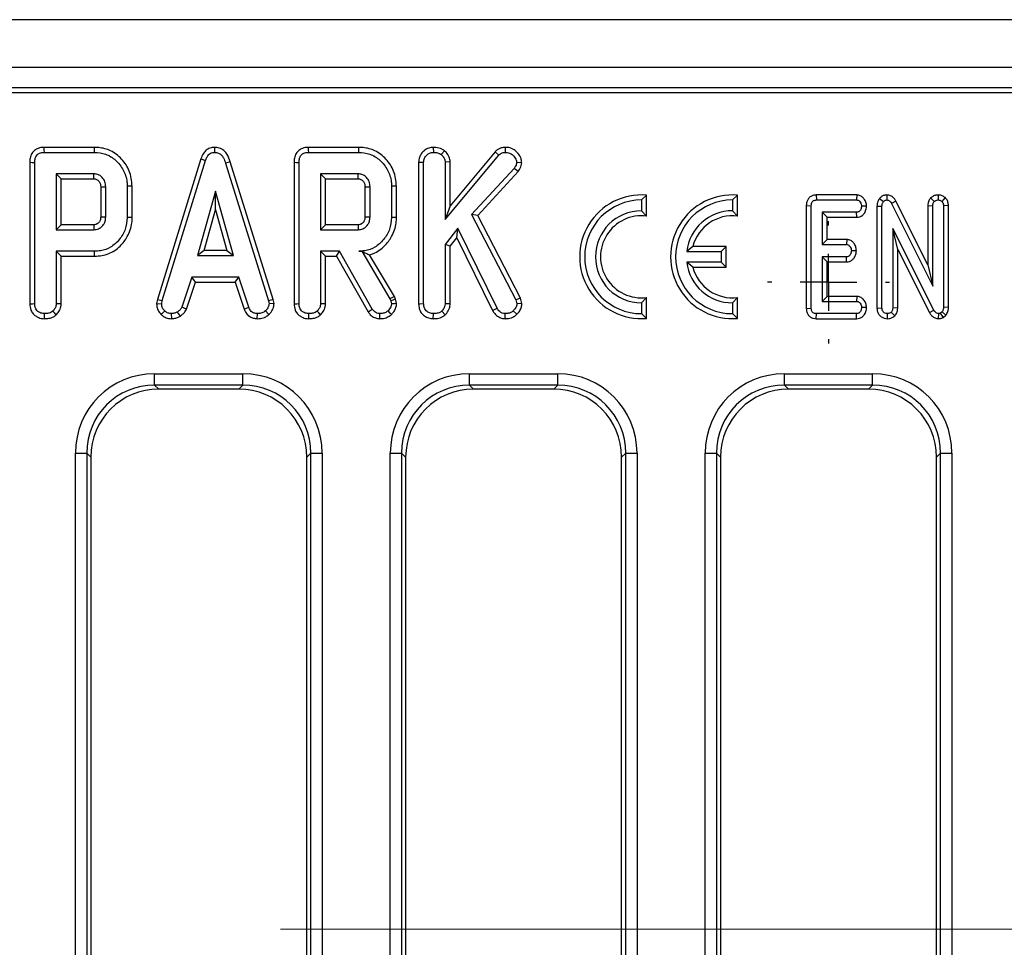
# Model space of a CAD drawing. Units: millimetres. Extents: x -117 to 664, y -32 to 370.
# Drawn here: x 200 to 221, y 160 to 181 of the extents above; entities that cross this region are included whole.
import ezdxf

# ---------------------------------------------------------------- set-up
doc = ezdxf.new("R2010")
doc.units = ezdxf.units.MM
doc.linetypes.add('CENTERX2', pattern=[20.32, 12.7, -2.54, 2.54, -2.54])
doc.layers.add('FORMAT', color=7, linetype='Continuous')

# ---------------------------------------------------------------- blocks, each defined once
blk = doc.blocks.new('SW_CENTERMARKSYMBOL_13')
at = {"layer": 'FORMAT', "color": 0}
for p, q in [((0, 1.25), (0, 1.34375)), ((0, 0), (0, 0.625)), ((-1.25, 0), (-1.34375, 0)), ((0, 0), (-0.625, 0)), ((0, 0), (0, -0.625)), ((0, 0), (0.625, 0)), ((1.25, 0), (1.34375, 0)), ((0, -1.25), (0, -1.34375))]:
    blk.add_line(p, q, dxfattribs=at)

msp = doc.modelspace()

# ---------------------------------------------------------------- linework, layer by layer
at = {"color": 7, "linetype": 'Continuous', "lineweight": 25}
for p, q in [((279.958205, 180.743196), (30.208202, 180.743196)), ((279.958205, 179.693197), (30.208202, 179.693197)), ((255.256655, 179.243197), (155.333204, 179.243197)), ((254.803667, 179.133835), (155.442564, 179.133835)), ((201.435691, 177.935842), (200.327748, 177.935842)), ((200.33001, 177.825638), (201.434107, 177.825638)), ((204.07694, 177.935985), (204.077436, 177.825638)), ((207.248529, 177.935842), (206.140587, 177.935842)), ((206.142848, 177.825638), (207.246946, 177.825638)), ((208.89098, 177.935901), (208.891855, 177.825638)), ((209.136477, 177.861483), (209.067004, 177.775384)), ((210.250864, 177.840619), (209.262194, 176.651738)), ((210.250864, 177.840619), (210.33073, 177.764299)), ((210.472314, 177.935938), (210.472619, 177.825638)), ((200.015096, 177.60672), (200.015096, 174.497031)), ((200.125301, 174.498568), (200.125301, 177.60541)), ((203.777848, 177.680462), (202.822449, 174.591908)), ((202.929737, 174.565819), (203.882335, 177.645317)), ((203.777848, 177.680462), (203.882335, 177.645317)), ((204.426857, 177.616446), (204.321312, 177.584718)), ((204.321312, 177.584718), (205.26504, 174.562863)), ((205.372, 174.590061), (204.426857, 177.616446)), ((205.827935, 177.60672), (205.827935, 174.497031)), ((205.93814, 174.498568), (205.93814, 177.60541)), ((208.568813, 177.612695), (208.679018, 177.610583)), ((208.568813, 177.612695), (208.568813, 174.497031)), ((208.679018, 174.498568), (208.679018, 177.610583)), ((209.151993, 176.346858), (210.33073, 177.764299)), ((209.262194, 177.615493), (209.151993, 177.612062)), ((209.151993, 177.612062), (209.151993, 176.346858)), ((209.262194, 176.651738), (209.262194, 177.615493)), ((210.835284, 177.598496), (210.724628, 177.600975)), ((201.425979, 177.352664), (200.598275, 177.352664)), ((200.598275, 177.352664), (200.598275, 176.122936)), ((200.70848, 177.242461), (200.598275, 177.352664)), ((207.238814, 177.352664), (206.411114, 177.352664)), ((206.411114, 177.352664), (206.411114, 176.122936)), ((206.521315, 177.242461), (206.411114, 177.352664)), ((210.670678, 177.472386), (209.7336, 176.456233)), ((209.867025, 176.438355), (210.758736, 177.405316)), ((210.758736, 177.405316), (210.670678, 177.472386)), ((200.70848, 177.242461), (201.423114, 177.242461)), ((200.70848, 176.23314), (200.70848, 177.242461)), ((206.521315, 176.23314), (206.521315, 177.242461)), ((206.521315, 177.242461), (207.235949, 177.242461)), ((201.575907, 177.066718), (201.575907, 176.408365)), ((201.686112, 176.40672), (201.686112, 177.068881)), ((202.159086, 177.0844), (202.159086, 176.3912)), ((202.269291, 176.389986), (202.269291, 177.085566)), ((204.099605, 176.974286), (203.703491, 175.555368)), ((204.495719, 175.555368), (204.099605, 176.974286)), ((204.099605, 176.56443), (204.099605, 176.974286)), ((207.388746, 177.066718), (207.388746, 176.408365)), ((207.498951, 176.40672), (207.498951, 177.068881)), ((207.971925, 177.0844), (207.971925, 176.3912)), ((208.082126, 176.389986), (208.082126, 177.085566)), ((213.580606, 176.884073), (213.470405, 176.77834)), ((213.470405, 176.77834), (213.470405, 176.540841)), ((213.580606, 176.42388), (213.580606, 176.884073)), ((215.580607, 176.884073), (215.470405, 176.77834)), ((215.470405, 176.77834), (215.470405, 176.540841)), ((215.580607, 176.42388), (215.580607, 176.884073)), ((217.312926, 176.888545), (217.315355, 176.77834)), ((218.2026, 176.888545), (217.312926, 176.888545)), ((217.315355, 176.77834), (218.199016, 176.77834)), ((218.2026, 176.888545), (218.199016, 176.77834)), ((218.705418, 176.812253), (218.790756, 176.742445)), ((218.866097, 176.888767), (218.86413, 176.77834)), ((219.066875, 176.75125), (218.969705, 176.699161)), ((219.763743, 175.354257), (219.066875, 176.75125)), ((219.828429, 176.82212), (219.90932, 176.74614)), ((219.994301, 176.88881), (219.992192, 176.77834)), ((220.14712, 176.832485), (220.075073, 176.748253)), ((203.848673, 175.665572), (204.099605, 176.56443)), ((204.099605, 176.56443), (204.350537, 175.665572)), ((209.262194, 176.651738), (209.151993, 176.346858)), ((213.470405, 176.540841), (213.580606, 176.42388)), ((215.580607, 176.42388), (215.470405, 176.540841)), ((217.094829, 176.654385), (217.205031, 176.653235)), ((217.094829, 176.654385), (217.094829, 174.39472)), ((217.205031, 174.396056), (217.205031, 176.653235)), ((218.201125, 176.50807), (217.44152, 176.50807)), ((217.44152, 176.50807), (217.44152, 175.798611)), ((217.551721, 176.397867), (217.44152, 176.50807)), ((218.203532, 176.397867), (218.201125, 176.50807)), ((218.419792, 176.641331), (218.309337, 176.643205)), ((218.648883, 176.64328), (218.759084, 176.641095)), ((218.648883, 176.64328), (218.648883, 174.401859)), ((218.759084, 174.403446), (218.759084, 176.641095)), ((218.969705, 176.699161), (219.873952, 174.886448)), ((219.763743, 176.654629), (219.873952, 176.652179)), ((219.763743, 176.654629), (219.763743, 175.354257)), ((219.873952, 174.886448), (219.873952, 176.652179)), ((220.220642, 176.654934), (220.110441, 176.653235)), ((220.110441, 176.653235), (220.110441, 174.417699)), ((220.220642, 174.415047), (220.220642, 176.654934)), ((209.7336, 176.456233), (210.70615, 174.581339)), ((209.867025, 176.438355), (209.7336, 176.456233)), ((210.809676, 174.621098), (209.867025, 176.438355)), ((217.551721, 175.908815), (217.551721, 176.397867)), ((217.551721, 176.397867), (218.203532, 176.397867)), ((200.70848, 176.23314), (200.598275, 176.122936)), ((200.598275, 176.122936), (201.425979, 176.122936)), ((201.422794, 176.23314), (200.70848, 176.23314)), ((206.521315, 176.23314), (206.411114, 176.122936)), ((206.411114, 176.122936), (207.238814, 176.122936)), ((207.235629, 176.23314), (206.521315, 176.23314)), ((209.428387, 176.156191), (209.151993, 175.798506)), ((209.407525, 175.948959), (209.428387, 176.156191)), ((210.2923, 174.400279), (209.428387, 176.156191)), ((219.89982, 174.354882), (218.995573, 176.150701)), ((218.995573, 176.150701), (218.995573, 174.402919)), ((219.105774, 175.686793), (218.995573, 176.150701)), ((209.262194, 175.760888), (209.407525, 175.948959)), ((209.407525, 175.948959), (210.196687, 174.344982)), ((217.551721, 175.908815), (217.44152, 175.798611)), ((217.982808, 175.908815), (217.551721, 175.908815)), ((217.982808, 175.908815), (217.978889, 175.798611)), ((200.598275, 175.649963), (200.598275, 174.49709)), ((201.440019, 175.649963), (200.598275, 175.649963)), ((200.70848, 175.539758), (200.598275, 175.649963)), ((203.848673, 175.665572), (203.703491, 175.555368)), ((204.350537, 175.665572), (203.848673, 175.665572)), ((204.350537, 175.665572), (204.495719, 175.555368)), ((206.825701, 175.649963), (206.411114, 175.649963)), ((206.411114, 175.649963), (206.411114, 174.49709)), ((206.521315, 175.539758), (206.411114, 175.649963)), ((206.76163, 175.539758), (206.825701, 175.649963)), ((207.548464, 174.380326), (206.825701, 175.649963)), ((207.316449, 175.651331), (207.252117, 175.649963)), ((207.252117, 175.649963), (207.315674, 175.649963)), ((207.316449, 175.651331), (207.315674, 175.649963)), ((207.315674, 175.649963), (207.938669, 174.607944)), ((209.151993, 175.798506), (209.151993, 174.49709)), ((209.262194, 175.760888), (209.151993, 175.798506)), ((209.262194, 174.494072), (209.262194, 175.760888)), ((214.59764, 175.757296), (214.46489, 175.647091)), ((214.46489, 175.647091), (215.220405, 175.647091)), ((215.330606, 175.757296), (214.59764, 175.757296)), ((215.330606, 175.757296), (215.220405, 175.647091)), ((215.220405, 175.647091), (215.220405, 175.409591)), ((215.330606, 175.299387), (215.330606, 175.757296)), ((217.44152, 175.798611), (217.978889, 175.798611)), ((218.196513, 175.661424), (218.086051, 175.663476)), ((219.105774, 174.400846), (219.105774, 175.686793)), ((219.105774, 175.686793), (219.802955, 174.302209)), ((200.70848, 174.494072), (200.70848, 175.539758)), ((200.70848, 175.539758), (201.441606, 175.539758)), ((203.703491, 175.555368), (204.495719, 175.555368)), ((206.521315, 174.494072), (206.521315, 175.539758)), ((206.521315, 175.539758), (206.76163, 175.539758)), ((206.76163, 175.539758), (207.454985, 174.321777)), ((208.038868, 174.655106), (207.490602, 175.572136)), ((215.220405, 175.409591), (214.46489, 175.409591)), ((214.59764, 175.299387), (214.46489, 175.409591)), ((215.330606, 175.299387), (215.220405, 175.409591)), ((217.978889, 175.528341), (217.44152, 175.528341)), ((217.44152, 175.528341), (217.44152, 174.548611)), ((217.551721, 175.418137), (217.44152, 175.528341)), ((217.551721, 174.658815), (217.551721, 175.418137)), ((217.551721, 175.418137), (217.981728, 175.418137)), ((217.981728, 175.418137), (217.978889, 175.528341)), ((214.59764, 175.299387), (215.330606, 175.299387)), ((219.763743, 175.354257), (219.873952, 174.886448)), ((203.578597, 175.082395), (203.360585, 174.419494)), ((203.463154, 174.378615), (203.658363, 174.972191)), ((204.614701, 175.082395), (203.578597, 175.082395)), ((203.658363, 174.972191), (203.578597, 175.082395)), ((203.658363, 174.972191), (204.534961, 174.972191)), ((204.534961, 174.972191), (204.614701, 175.082395)), ((204.534961, 174.972191), (204.73011, 174.379468)), ((204.832712, 174.420233), (204.614701, 175.082395)), ((202.822449, 174.591908), (202.806434, 174.502416)), ((202.822449, 174.591908), (202.929737, 174.565819)), ((202.917172, 174.495612), (202.929737, 174.565819)), ((205.372, 174.590061), (205.26504, 174.562863)), ((205.26504, 174.562863), (205.278343, 174.495612)), ((205.389252, 174.502841), (205.372, 174.590061)), ((208.038868, 174.655106), (207.938669, 174.607944)), ((207.938669, 174.607944), (207.954926, 174.562125)), ((208.060695, 174.593601), (207.954926, 174.562125)), ((207.954926, 174.562125), (207.971925, 174.491918)), ((208.060695, 174.593601), (208.038868, 174.655106)), ((208.083047, 174.501276), (208.060695, 174.593601)), ((210.809676, 174.621098), (210.70615, 174.581339)), ((210.70615, 174.581339), (210.729061, 174.493396)), ((210.840652, 174.502197), (210.809676, 174.621098)), ((213.580606, 174.632801), (213.470405, 174.515841)), ((213.580606, 174.172608), (213.580606, 174.632801)), ((215.580607, 174.632801), (215.470405, 174.515841)), ((215.580607, 174.172608), (215.580607, 174.632801)), ((217.551721, 174.658815), (217.44152, 174.548611)), ((217.44152, 174.548611), (218.201125, 174.548611)), ((218.204813, 174.658815), (217.551721, 174.658815)), ((218.204813, 174.658815), (218.201125, 174.548611)), ((202.806434, 174.502416), (202.917172, 174.495612)), ((202.907996, 174.259555), (202.983683, 174.339679)), ((203.463154, 174.378615), (203.360585, 174.419494)), ((204.73011, 174.379468), (204.832712, 174.420233)), ((205.273984, 174.256796), (205.199266, 174.338201)), ((205.389252, 174.502841), (205.278343, 174.495612)), ((208.568813, 174.497031), (208.679018, 174.498568)), ((209.151054, 174.251068), (209.075874, 174.332289)), ((209.262194, 174.494072), (209.151993, 174.49709)), ((210.196687, 174.344982), (210.2923, 174.400279)), ((210.729269, 174.266746), (210.650725, 174.344113)), ((210.840652, 174.502197), (210.729061, 174.493396)), ((213.470405, 174.515841), (213.470405, 174.27834)), ((215.470405, 174.515841), (215.470405, 174.27834)), ((217.094829, 174.39472), (217.205031, 174.396056)), ((218.419792, 174.411632), (218.309337, 174.413476)), ((218.648883, 174.401859), (218.759084, 174.403446)), ((219.105774, 174.400846), (218.995573, 174.402919)), ((219.802955, 174.302209), (219.89982, 174.354882)), ((220.220642, 174.415047), (220.110441, 174.417699)), ((203.137496, 174.167807), (203.132229, 174.27834)), ((203.329338, 174.222738), (203.267468, 174.314553)), ((205.020415, 174.167974), (205.022642, 174.27834)), ((208.891069, 174.168031), (208.891855, 174.27834)), ((210.46876, 174.167934), (210.470403, 174.27834)), ((213.580606, 174.172608), (213.470405, 174.27834)), ((215.580607, 174.172608), (215.470405, 174.27834)), ((217.314454, 174.168136), (217.315355, 174.27834)), ((217.314454, 174.168136), (218.201542, 174.168136)), ((218.199016, 174.27834), (217.315355, 174.27834)), ((218.201542, 174.168136), (218.199016, 174.27834)), ((218.877712, 174.16797), (218.877332, 174.27834)), ((219.039934, 174.230005), (218.961792, 174.30843)), ((220.005425, 174.167892), (220.006974, 174.27834)), ((220.080348, 174.317403), (220.046567, 174.288898)), ((220.163548, 174.243414), (220.080348, 174.317403)), ((220.10793, 174.196482), (220.163548, 174.243414)), ((202.763101, 172.95664), (204.703307, 172.95664)), ((202.763101, 172.707591), (202.763101, 172.95664)), ((204.703307, 172.707591), (204.703307, 172.95664)), ((209.688099, 172.95664), (211.628305, 172.95664)), ((209.688099, 172.707591), (209.688099, 172.95664)), ((211.628305, 172.707591), (211.628305, 172.95664)), ((216.613101, 172.95664), (218.553306, 172.95664)), ((216.613101, 172.707591), (216.613101, 172.95664)), ((218.553306, 172.707591), (218.553306, 172.95664)), ((204.703307, 172.707591), (202.763101, 172.707591)), ((202.763101, 172.707591), (202.852497, 172.618196)), ((204.613911, 172.618196), (202.852497, 172.618196)), ((204.613911, 172.618196), (204.703307, 172.707591)), ((211.628305, 172.707591), (209.688099, 172.707591)), ((209.688099, 172.707591), (209.777495, 172.618196)), ((211.538913, 172.618196), (209.777495, 172.618196)), ((211.538913, 172.618196), (211.628305, 172.707591)), ((218.553306, 172.707591), (216.613101, 172.707591)), ((216.613101, 172.707591), (216.702497, 172.618196)), ((218.463914, 172.618196), (216.702497, 172.618196)), ((218.463914, 172.618196), (218.553306, 172.707591)), ((201.019758, 150.273094), (201.019758, 171.213299)), ((201.019758, 171.213299), (201.268809, 171.213299)), ((201.268809, 171.213299), (201.268809, 150.273094)), ((201.358205, 171.123904), (201.268809, 171.213299)), ((201.358205, 171.123904), (201.358205, 150.362489)), ((206.197599, 171.213299), (206.108203, 171.123904)), ((206.108203, 150.362489), (206.108203, 171.123904)), ((206.197599, 171.213299), (206.446646, 171.213299)), ((206.197599, 150.273094), (206.197599, 171.213299)), ((206.446646, 171.213299), (206.446646, 150.273094)), ((207.94476, 150.273094), (207.94476, 171.213299)), ((207.94476, 171.213299), (208.193807, 171.213299)), ((208.193807, 171.213299), (208.193807, 150.273094)), ((208.283203, 171.123904), (208.193807, 171.213299)), ((208.283203, 171.123904), (208.283203, 150.362489)), ((213.122597, 171.213299), (213.033205, 171.123904)), ((213.033205, 150.362489), (213.033205, 171.123904)), ((213.122597, 171.213299), (213.371647, 171.213299)), ((213.122597, 150.273094), (213.122597, 171.213299)), ((213.371647, 171.213299), (213.371647, 150.273094)), ((214.869762, 150.273094), (214.869762, 171.213299)), ((214.869762, 171.213299), (215.118809, 171.213299)), ((215.118809, 171.213299), (215.118809, 150.273094)), ((215.208204, 171.123904), (215.118809, 171.213299)), ((215.208204, 171.123904), (215.208204, 150.362489)), ((220.047595, 171.213299), (219.958203, 171.123904)), ((219.958203, 150.362489), (219.958203, 171.123904)), ((220.047595, 171.213299), (220.296645, 171.213299)), ((220.047595, 150.273094), (220.047595, 171.213299)), ((220.296645, 171.213299), (220.296645, 150.273094))]:
    msp.add_line(p, q, dxfattribs=at)
at = {"color": 7, "linetype": 'Continuous', "lineweight": 25, "flags": 128}
for points in [[(200.327748, 177.935842), (200.328885, 177.880573), (200.33001, 177.825638)], [(201.435691, 177.935842), (201.434979, 177.886251), (201.434107, 177.825638)], [(206.140587, 177.935842), (206.14172, 177.880573), (206.142848, 177.825638)], [(207.248529, 177.935842), (207.247818, 177.886251), (207.246946, 177.825638)], [(200.015096, 177.60672), (200.070368, 177.606062), (200.125301, 177.60541)], [(205.827935, 177.60672), (205.883207, 177.606062), (205.93814, 177.60541)], [(201.575907, 177.066718), (201.582244, 177.066845), (201.651661, 177.068212), (201.686112, 177.068881)], [(202.269291, 177.085566), (202.219697, 177.085041), (202.159086, 177.0844)], [(207.388746, 177.066718), (207.395082, 177.066845), (207.464499, 177.068212), (207.498951, 177.068881)], [(208.082126, 177.085566), (208.032535, 177.085041), (207.971925, 177.0844)], [(201.575907, 176.408365), (201.591959, 176.408121), (201.639036, 176.407416), (201.686112, 176.40672)], [(202.269291, 176.389986), (202.219697, 176.390532), (202.159086, 176.3912)], [(207.388746, 176.408365), (207.404798, 176.408121), (207.451874, 176.407416), (207.498951, 176.40672)], [(208.082126, 176.389986), (208.032535, 176.390532), (207.971925, 176.3912)], [(201.422794, 176.23314), (201.423259, 176.21709), (201.424623, 176.170013), (201.425979, 176.122936)], [(207.235629, 176.23314), (207.236098, 176.21709), (207.237462, 176.170013), (207.238814, 176.122936)], [(201.441606, 175.539758), (201.440891, 175.58935), (201.440019, 175.649963)], [(200.015096, 174.497031), (200.07371, 174.497848), (200.125301, 174.498568)], [(200.59734, 174.251068), (200.558549, 174.292974), (200.522156, 174.332289)], [(200.70848, 174.494072), (200.65161, 174.495629), (200.598275, 174.49709)], [(205.827935, 174.497031), (205.886548, 174.497848), (205.93814, 174.498568)], [(206.410175, 174.251068), (206.371384, 174.292974), (206.334995, 174.332289)], [(206.521315, 174.494072), (206.464449, 174.495629), (206.411114, 174.49709)], [(207.454985, 174.321777), (207.502136, 174.35131), (207.548464, 174.380326)], [(207.971053, 174.26085), (207.941847, 174.291717), (207.895065, 174.341157)], [(208.083047, 174.501276), (208.040351, 174.49768), (207.971925, 174.491918)], [(200.337352, 174.168031), (200.337773, 174.226698), (200.338138, 174.27834)], [(206.150191, 174.168031), (206.150608, 174.226698), (206.150977, 174.27834)], [(207.712879, 174.168013), (207.713822, 174.223662), (207.714746, 174.27834)], [(220.10793, 174.196482), (220.10451, 174.201628), (220.046567, 174.288898)]]:
    msp.add_lwpolyline(points, dxfattribs=at)
at = {"color": 7, "linetype": 'Continuous', "lineweight": 25}
for centre, radius, start, end in [((108.471184, 179.713894), 92.98478, 358.47696164, 358.54489021), ((213.470403, 175.528341), 1.360204, 85.3527766, 274.6472234), ((213.470403, 175.528341), 1.25, 90, 270), ((215.470403, 175.528341), 1.360204, 85.3527766, 274.6472234), ((215.470403, 175.528341), 1.25, 90, 270), ((213.470403, 175.528341), 1.0125, 90, 270), ((215.470403, 175.528341), 1.0125, 90, 173.2646226), ((213.470403, 175.528341), 0.902296, 82.9845054, 277.0154946), ((215.470403, 175.528341), 0.902296, 82.9845054, 165.3006777), ((215.470403, 175.528341), 1.0125, 186.7353774, 270), ((215.470403, 175.528341), 0.902296, 194.6993223, 277.0154946)]:
    msp.add_arc(centre, radius, start, end, dxfattribs=at)
for centre, major_axis, ratio, start_param, end_param in [((202.776445, 171.199956), (-1.246873, 1.246873), 0.992432509, 5.501585242, 7.064785372), ((204.689963, 171.199956), (1.246873, 1.246873), 0.992432509, 5.501585242, 7.064785372), ((209.701445, 171.199956), (-1.246873, 1.246873), 0.992432509, 5.501585242, 7.064785372), ((211.614963, 171.199956), (1.246873, 1.246873), 0.992432509, 5.501585242, 7.064785372), ((216.626445, 171.199956), (-1.246873, 1.246873), 0.992432509, 5.501585242, 7.064785372), ((218.539963, 171.199956), (1.246873, 1.246873), 0.992432509, 5.501585242, 7.064785372), ((202.776445, 171.199956), (1.071434, -1.071434), 0.989944825, 2.359992588, 3.923192719), ((202.863933, 171.112467), (-1.068748, 1.068748), 0.992432509, 5.501585242, 7.064785372), ((204.602474, 171.112467), (1.068748, 1.068748), 0.992432509, 5.501585242, 7.064785372), ((204.689963, 171.199956), (1.071434, 1.071434), 0.989944825, 5.501585242, 7.064785372), ((209.701445, 171.199956), (1.071434, -1.071434), 0.989944825, 2.359992588, 3.923192719), ((209.788933, 171.112467), (-1.068748, 1.068748), 0.992432509, 5.501585242, 7.064785372), ((211.527474, 171.112467), (1.068748, 1.068748), 0.992432509, 5.501585242, 7.064785372), ((211.614963, 171.199956), (1.071434, 1.071434), 0.989944825, 5.501585242, 7.064785372), ((216.626445, 171.199956), (1.071434, -1.071434), 0.989944825, 2.359992588, 3.923192719), ((216.713933, 171.112467), (-1.068748, 1.068748), 0.992432509, 5.501585242, 7.064785372), ((218.452474, 171.112467), (1.068748, 1.068748), 0.992432509, 5.501585242, 7.064785372), ((218.539963, 171.199956), (1.071434, 1.071434), 0.989944825, 5.501585242, 7.064785372)]:
    msp.add_ellipse(centre, major_axis=major_axis, ratio=ratio, start_param=start_param, end_param=end_param, dxfattribs=at)
for points, knots in [([(200.327748, 177.935842), (200.284085, 177.932084), (200.210237, 177.925729), (200.117639, 177.873981), (200.054456, 177.799538), (200.019496, 177.705909), (200.016497, 177.638301), (200.015096, 177.60672)], [0, 0, 0, 0, 0.253662815, 0.429012987, 0.605056952, 0.81551107, 1, 1, 1, 1]), ([(200.125301, 177.60541), (200.12696, 177.637647), (200.129589, 177.688766), (200.158423, 177.753667), (200.199927, 177.795925), (200.260162, 177.821478), (200.305201, 177.824161), (200.33001, 177.825638)], [0, 0, 0, 0, 0.27924796, 0.442813907, 0.608162458, 0.784171779, 1, 1, 1, 1]), ([(201.434107, 177.825638), (201.519385, 177.818662), (201.690949, 177.804628), (201.918987, 177.658659), (202.084471, 177.4454), (202.154501, 177.237835), (202.158136, 177.116191), (202.159086, 177.0844)], [0, 0, 0, 0, 0.220735271, 0.444080418, 0.682354128, 0.916985612, 1, 1, 1, 1]), ([(202.269291, 177.085566), (202.256658, 177.19834), (202.232408, 177.414817), (202.048557, 177.685093), (201.813035, 177.870764), (201.590569, 177.930725), (201.468611, 177.934754), (201.435691, 177.935842)], [0, 0, 0, 0, 0.254784481, 0.489080252, 0.72204174, 0.92496943, 1, 1, 1, 1]), ([(204.07694, 177.935985), (204.043263, 177.9327), (203.978128, 177.926346), (203.893967, 177.875021), (203.822377, 177.793433), (203.79436, 177.722355), (203.777848, 177.680462)], [0, 0, 0, 0, 0.238107495, 0.460528813, 0.682043509, 1, 1, 1, 1]), ([(203.882335, 177.645317), (203.891742, 177.670256), (203.910652, 177.720381), (203.953774, 177.779647), (204.007614, 177.81557), (204.049164, 177.824168), (204.072429, 177.825378), (204.077436, 177.825638)], [0, 0, 0, 0, 0.279951937, 0.562694192, 0.75469902, 0.94721696, 1, 1, 1, 1]), ([(204.426857, 177.616446), (204.408024, 177.671929), (204.376842, 177.763798), (204.288724, 177.868286), (204.188258, 177.926648), (204.113369, 177.93293), (204.07694, 177.935985)], [0, 0, 0, 0, 0.340332214, 0.563521134, 0.787679182, 1, 1, 1, 1]), ([(204.077436, 177.825638), (204.107047, 177.822689), (204.160396, 177.817376), (204.230076, 177.770415), (204.286198, 177.692734), (204.308208, 177.625028), (204.321312, 177.584718)], [0, 0, 0, 0, 0.237081869, 0.427125953, 0.658934014, 1, 1, 1, 1]), ([(206.140587, 177.935842), (206.096922, 177.932085), (206.023074, 177.92573), (205.930477, 177.873979), (205.867294, 177.799538), (205.832335, 177.705909), (205.829336, 177.638301), (205.827935, 177.60672)], [0, 0, 0, 0, 0.253669771, 0.429013461, 0.605057279, 0.815511223, 1, 1, 1, 1]), ([(205.93814, 177.60541), (205.939798, 177.637647), (205.942428, 177.688766), (205.971262, 177.753667), (206.012765, 177.795924), (206.072999, 177.821479), (206.118039, 177.824161), (206.142848, 177.825638)], [0, 0, 0, 0, 0.279247721, 0.442813529, 0.608161939, 0.784161204, 1, 1, 1, 1]), ([(207.246946, 177.825638), (207.332224, 177.818662), (207.503788, 177.804628), (207.731826, 177.658659), (207.897309, 177.4454), (207.96734, 177.237835), (207.970975, 177.116191), (207.971925, 177.0844)], [0, 0, 0, 0, 0.220735271, 0.444080418, 0.682354128, 0.916985612, 1, 1, 1, 1]), ([(208.082126, 177.085566), (208.069493, 177.198339), (208.045242, 177.414816), (207.861396, 177.685094), (207.625873, 177.870764), (207.403408, 177.930726), (207.28145, 177.934754), (207.248529, 177.935842)], [0, 0, 0, 0, 0.254784872, 0.489079469, 0.722041314, 0.924969315, 1, 1, 1, 1]), ([(208.89098, 177.935901), (208.857403, 177.932778), (208.780712, 177.925643), (208.680613, 177.861973), (208.603878, 177.77015), (208.571698, 177.681659), (208.569464, 177.628251), (208.568813, 177.612695)], [0, 0, 0, 0, 0.199342669, 0.455303075, 0.681244707, 0.907161124, 1, 1, 1, 1]), ([(208.679018, 177.610583), (208.68246, 177.639846), (208.689363, 177.698539), (208.742823, 177.766064), (208.810539, 177.815718), (208.863893, 177.822227), (208.891855, 177.825638)], [0, 0, 0, 0, 0.260995553, 0.523464175, 0.750250349, 1, 1, 1, 1]), ([(209.136477, 177.861483), (209.11781, 177.873916), (209.061643, 177.911325), (208.97478, 177.933424), (208.910442, 177.935326), (208.89098, 177.935901)], [0, 0, 0, 0, 0.257714934, 0.775466973, 1, 1, 1, 1]), ([(208.891855, 177.825638), (208.921428, 177.823925), (208.966816, 177.821297), (209.02623, 177.80215), (209.053239, 177.78442), (209.067004, 177.775384)], [0, 0, 0, 0, 0.4783126763, 0.7341221445, 1, 1, 1, 1]), ([(209.262194, 177.615493), (209.257627, 177.65237), (209.247929, 177.730687), (209.190131, 177.810189), (209.148446, 177.85004), (209.136477, 177.861483)], [0, 0, 0, 0, 0.388140897, 0.824313086, 1, 1, 1, 1]), ([(210.472314, 177.935938), (210.441919, 177.93335), (210.369895, 177.927215), (210.296575, 177.882762), (210.25851, 177.847669), (210.250864, 177.840619)], [0, 0, 0, 0, 0.368462941, 0.873135382, 1, 1, 1, 1]), ([(210.33073, 177.764299), (210.349706, 177.780299), (210.387901, 177.812503), (210.441368, 177.824373), (210.469396, 177.825508), (210.472619, 177.825638)], [0, 0, 0, 0, 0.466335417, 0.93863983, 1, 1, 1, 1]), ([(210.835284, 177.598496), (210.832275, 177.62938), (210.825202, 177.702), (210.76292, 177.801347), (210.671286, 177.888659), (210.566291, 177.931565), (210.497885, 177.934749), (210.472314, 177.935938)], [0, 0, 0, 0, 0.168997602, 0.397371878, 0.624236945, 0.859528905, 1, 1, 1, 1]), ([(210.472619, 177.825638), (210.503836, 177.823273), (210.566681, 177.818513), (210.649203, 177.762352), (210.710675, 177.688461), (210.720456, 177.62713), (210.724628, 177.600975)], [0, 0, 0, 0, 0.249815354, 0.502917628, 0.788021486, 1, 1, 1, 1]), ([(209.067004, 177.775384), (209.087658, 177.754461), (209.123506, 177.718146), (209.149251, 177.658346), (209.151259, 177.62444), (209.151993, 177.612062)], [0, 0, 0, 0, 0.463254379, 0.804048154, 1, 1, 1, 1]), ([(210.724628, 177.600975), (210.722726, 177.587366), (210.719034, 177.560944), (210.699059, 177.517949), (210.68147, 177.489712), (210.670678, 177.472386)], [0, 0, 0, 0, 0.290974709, 0.564944164, 1, 1, 1, 1]), ([(210.758736, 177.405316), (210.767843, 177.419748), (210.798717, 177.468678), (210.828464, 177.534071), (210.834029, 177.586643), (210.835284, 177.598496)], [0, 0, 0, 0, 0.244734962, 0.829713513, 1, 1, 1, 1]), ([(201.686112, 177.068881), (201.683063, 177.106498), (201.676923, 177.182231), (201.618504, 177.270696), (201.546316, 177.328705), (201.480286, 177.350069), (201.439678, 177.35201), (201.425979, 177.352664)], [0, 0, 0, 0, 0.261292239, 0.526057325, 0.714926248, 0.903827348, 1, 1, 1, 1]), ([(207.235949, 177.242461), (207.236006, 177.244572), (207.23622, 177.25247), (207.237044, 177.283503), (207.237934, 177.318131), (207.238669, 177.346966), (207.238814, 177.352664)], [0, 0, 0, 0, 0.057476294, 0.214953301, 0.844860021, 1, 1, 1, 1]), ([(207.498951, 177.068881), (207.495902, 177.106498), (207.489763, 177.182233), (207.431339, 177.270694), (207.359154, 177.328707), (207.293123, 177.350069), (207.252514, 177.35201), (207.238814, 177.352664)], [0, 0, 0, 0, 0.261290555, 0.526058576, 0.714919399, 0.903819282, 1, 1, 1, 1]), ([(201.423114, 177.242461), (201.432963, 177.24208), (201.453714, 177.241276), (201.486306, 177.231774), (201.525897, 177.206223), (201.554044, 177.168206), (201.573795, 177.118138), (201.575064, 177.087248), (201.575907, 177.066718)], [0, 0, 0, 0, 0.113124299, 0.238347091, 0.385179928, 0.648059109, 0.766104816, 1, 1, 1, 1]), ([(207.235949, 177.242461), (207.245799, 177.24208), (207.266551, 177.241277), (207.299144, 177.231774), (207.338736, 177.206224), (207.366877, 177.168204), (207.386636, 177.118139), (207.387903, 177.087248), (207.388746, 177.066718)], [0, 0, 0, 0, 0.113137333, 0.238358789, 0.385190059, 0.648057749, 0.766107312, 1, 1, 1, 1]), ([(217.312926, 176.888545), (217.288426, 176.886507), (217.241235, 176.882581), (217.177224, 176.850617), (217.13081, 176.801221), (217.09996, 176.733722), (217.096702, 176.683346), (217.094829, 176.654385)], [0, 0, 0, 0, 0.203797367, 0.392538487, 0.581929887, 0.759648644, 1, 1, 1, 1]), ([(217.205031, 176.653235), (217.20575, 176.669933), (217.206983, 176.698567), (217.22104, 176.734251), (217.240921, 176.757582), (217.268794, 176.772901), (217.294749, 176.777493), (217.311549, 176.778184), (217.315355, 176.77834)], [0, 0, 0, 0, 0.261523582, 0.448464269, 0.591818579, 0.735149415, 0.939989396, 1, 1, 1, 1]), ([(218.199016, 176.77834), (218.210838, 176.777075), (218.234585, 176.774535), (218.269576, 176.749808), (218.297445, 176.711), (218.308015, 176.671023), (218.309082, 176.648583), (218.309337, 176.643205)], [0, 0, 0, 0, 0.183101606, 0.36782566, 0.648660381, 0.915796713, 1, 1, 1, 1]), ([(218.419792, 176.641331), (218.417025, 176.671921), (218.411672, 176.7311), (218.366409, 176.808248), (218.305261, 176.864954), (218.244698, 176.885815), (218.211159, 176.88799), (218.2026, 176.888545)], [0, 0, 0, 0, 0.251405844, 0.48636535, 0.721757493, 0.928991713, 1, 1, 1, 1]), ([(218.705418, 176.812253), (218.68997, 176.789597), (218.655806, 176.73949), (218.650203, 176.677052), (218.648902, 176.643784), (218.648883, 176.64328)], [0, 0, 0, 0, 0.44838036, 0.991631626, 1, 1, 1, 1]), ([(218.866097, 176.888767), (218.850404, 176.887856), (218.812712, 176.885668), (218.756069, 176.862401), (218.721886, 176.831306), (218.706474, 176.813476), (218.705418, 176.812253)], [0, 0, 0, 0, 0.255984673, 0.614852353, 0.973587939, 1, 1, 1, 1]), ([(218.759084, 176.641095), (218.75997, 176.658285), (218.761334, 176.684737), (218.773404, 176.719356), (218.784867, 176.734609), (218.790756, 176.742445)], [0, 0, 0, 0, 0.474407225, 0.7299737781, 1, 1, 1, 1]), ([(218.790756, 176.742445), (218.797618, 176.749894), (218.811406, 176.764861), (218.838061, 176.776787), (218.856181, 176.777866), (218.86413, 176.77834)], [0, 0, 0, 0, 0.357405208, 0.718108501, 1, 1, 1, 1]), ([(218.86413, 176.77834), (218.877003, 176.776996), (218.902935, 176.774289), (218.938966, 176.747926), (218.957818, 176.719909), (218.968052, 176.702045), (218.969705, 176.699161)], [0, 0, 0, 0, 0.275437533, 0.554882271, 0.928136609, 1, 1, 1, 1]), ([(219.066875, 176.75125), (219.055121, 176.771061), (219.029186, 176.814778), (218.969514, 176.866542), (218.908659, 176.88558), (218.874386, 176.888146), (218.866097, 176.888767)], [0, 0, 0, 0, 0.270049422, 0.595902498, 0.902268906, 1, 1, 1, 1]), ([(219.828429, 176.82212), (219.82245, 176.814173), (219.79811, 176.781818), (219.769216, 176.726), (219.765303, 176.674971), (219.763743, 176.654629)], [0, 0, 0, 0, 0.16372707, 0.666633648, 1, 1, 1, 1]), ([(219.994301, 176.88881), (219.977754, 176.887825), (219.936661, 176.885381), (219.877893, 176.863403), (219.843703, 176.834868), (219.828429, 176.82212)], [0, 0, 0, 0, 0.2716337933, 0.6746059431, 1, 1, 1, 1]), ([(219.873952, 176.652179), (219.875511, 176.668322), (219.877934, 176.693404), (219.893286, 176.724264), (219.903928, 176.738784), (219.90932, 176.74614)], [0, 0, 0, 0, 0.47117727, 0.732091008, 1, 1, 1, 1]), ([(219.90932, 176.74614), (219.920651, 176.754919), (219.943421, 176.77256), (219.974343, 176.777441), (219.990384, 176.778249), (219.992192, 176.77834)], [0, 0, 0, 0, 0.467789885, 0.93998916, 1, 1, 1, 1]), ([(219.992192, 176.77834), (220.006568, 176.777075), (220.028716, 176.775126), (220.055703, 176.761546), (220.068563, 176.75272), (220.075073, 176.748253)], [0, 0, 0, 0, 0.477300777, 0.735413298, 1, 1, 1, 1]), ([(220.14712, 176.832485), (220.139083, 176.838115), (220.107683, 176.860113), (220.056148, 176.883618), (220.010946, 176.887412), (219.994301, 176.88881)], [0, 0, 0, 0, 0.17852185, 0.697499743, 1, 1, 1, 1]), ([(220.075073, 176.748253), (220.081508, 176.741204), (220.096531, 176.72475), (220.108746, 176.69106), (220.109877, 176.665814), (220.110441, 176.653235)], [0, 0, 0, 0, 0.273245655, 0.63792026, 1, 1, 1, 1]), ([(220.220642, 176.654934), (220.218844, 176.680217), (220.215329, 176.729632), (220.186435, 176.790952), (220.158489, 176.820474), (220.14712, 176.832485)], [0, 0, 0, 0, 0.383253133, 0.749083161, 1, 1, 1, 1]), ([(218.309337, 176.643205), (218.306208, 176.618887), (218.301455, 176.581939), (218.276927, 176.541119), (218.252306, 176.519627), (218.2263, 176.509126), (218.208784, 176.508391), (218.201125, 176.50807)], [0, 0, 0, 0, 0.377634247, 0.573772175, 0.727587673, 0.880885092, 1, 1, 1, 1]), ([(218.203532, 176.397867), (218.226004, 176.399939), (218.273731, 176.40434), (218.336545, 176.441201), (218.385519, 176.502245), (218.413798, 176.571015), (218.418062, 176.621037), (218.419792, 176.641331)], [0, 0, 0, 0, 0.186258746, 0.395567015, 0.583370197, 0.830975571, 1, 1, 1, 1]), ([(201.575907, 176.408365), (201.575676, 176.395883), (201.575279, 176.37443), (201.569102, 176.344554), (201.560106, 176.320659), (201.548993, 176.299119), (201.529821, 176.275278), (201.506498, 176.255557), (201.480248, 176.242793), (201.454922, 176.234607), (201.4355, 176.23372), (201.422794, 176.23314)], [0, 0, 0, 0, 0.1427432501, 0.245338371, 0.34765959, 0.4346317891, 0.5216881058, 0.6969198006, 0.7785872496, 0.8551414198, 1, 1, 1, 1]), ([(201.425979, 176.122936), (201.461594, 176.127056), (201.530734, 176.135056), (201.599827, 176.187078), (201.647618, 176.245148), (201.680053, 176.314156), (201.683994, 176.374357), (201.686112, 176.40672)], [0, 0, 0, 0, 0.247187272, 0.479874919, 0.580421786, 0.774443742, 1, 1, 1, 1]), ([(202.159086, 176.3912), (202.150904, 176.304194), (202.134485, 176.129579), (201.995291, 175.902964), (201.808106, 175.731193), (201.606998, 175.657305), (201.484351, 175.651912), (201.440019, 175.649963)], [0, 0, 0, 0, 0.226618641, 0.454804667, 0.67836646, 0.883743734, 1, 1, 1, 1]), ([(201.441606, 175.539758), (201.548116, 175.550263), (201.756362, 175.570801), (202.005085, 175.746682), (202.183295, 175.98112), (202.262662, 176.206287), (202.267876, 176.350777), (202.269291, 176.389986)], [0, 0, 0, 0, 0.241005815, 0.471214339, 0.669830769, 0.910403499, 1, 1, 1, 1]), ([(207.388746, 176.408365), (207.388512, 176.395883), (207.388112, 176.374431), (207.381941, 176.344554), (207.372945, 176.320657), (207.361827, 176.299121), (207.342661, 176.275275), (207.319333, 176.255558), (207.293084, 176.242794), (207.267758, 176.234606), (207.248337, 176.23372), (207.235629, 176.23314)], [0, 0, 0, 0, 0.142742969, 0.245334447, 0.347654909, 0.434633185, 0.521680076, 0.696921464, 0.778588309, 0.85512834, 1, 1, 1, 1]), ([(207.238814, 176.122936), (207.27443, 176.127056), (207.343572, 176.135055), (207.412666, 176.187078), (207.460457, 176.245148), (207.492892, 176.314156), (207.496832, 176.374357), (207.498951, 176.40672)], [0, 0, 0, 0, 0.24719368, 0.479879346, 0.580425357, 0.774445662, 1, 1, 1, 1]), ([(207.971925, 176.3912), (207.963741, 176.304194), (207.947318, 176.12958), (207.808131, 175.902957), (207.620856, 175.731126), (207.419485, 175.657172), (207.296587, 175.651878), (207.252117, 175.649963)], [0, 0, 0, 0, 0.226474218, 0.454511835, 0.677934713, 0.883463082, 1, 1, 1, 1]), ([(207.490602, 175.572136), (207.518282, 175.581312), (207.639885, 175.621629), (207.820376, 175.749234), (207.996841, 175.982691), (208.075592, 176.206917), (208.080739, 176.351126), (208.082126, 176.389986)], [0, 0, 0, 0, 0.081296175, 0.357151302, 0.597834571, 0.891629687, 1, 1, 1, 1]), ([(218.196513, 175.661424), (218.19357, 175.692797), (218.187948, 175.752723), (218.144367, 175.826652), (218.088828, 175.880518), (218.031342, 175.904934), (217.99502, 175.907839), (217.982808, 175.908815)], [0, 0, 0, 0, 0.2597619583, 0.4961725022, 0.6967171495, 0.8980358347, 1, 1, 1, 1]), ([(207.316449, 175.651331), (207.34615, 175.636395), (207.406271, 175.606162), (207.462268, 175.583568), (207.490602, 175.572136)], [0, 0, 0, 0, 0.494011547, 1, 1, 1, 1]), ([(217.978889, 175.798611), (217.990153, 175.797334), (218.01278, 175.794768), (218.045739, 175.771337), (218.072173, 175.733815), (218.084589, 175.694129), (218.085733, 175.670139), (218.086051, 175.663476)], [0, 0, 0, 0, 0.177050888, 0.35567364, 0.619650299, 0.89435113, 1, 1, 1, 1]), ([(218.086051, 175.663476), (218.083039, 175.6391), (218.07851, 175.602448), (218.054386, 175.56205), (218.030729, 175.540185), (218.004537, 175.529643), (217.986809, 175.528743), (217.978889, 175.528341)], [0, 0, 0, 0, 0.379138932, 0.570071274, 0.723102302, 0.876297243, 1, 1, 1, 1]), ([(217.981728, 175.418137), (218.003614, 175.42015), (218.047464, 175.424185), (218.106684, 175.456609), (218.156517, 175.511751), (218.189017, 175.582774), (218.194184, 175.636983), (218.196513, 175.661424)], [0, 0, 0, 0, 0.181993567, 0.364625403, 0.547174001, 0.795832607, 1, 1, 1, 1]), ([(218.201125, 174.548611), (218.212359, 174.54742), (218.234933, 174.545026), (218.267161, 174.522436), (218.293267, 174.487293), (218.307575, 174.447806), (218.308878, 174.422429), (218.309337, 174.413476)], [0, 0, 0, 0, 0.175575955, 0.352787806, 0.600100809, 0.85892123, 1, 1, 1, 1]), ([(218.419792, 174.411632), (218.416853, 174.442809), (218.411215, 174.502606), (218.365638, 174.58044), (218.303852, 174.636738), (218.244247, 174.656278), (218.212094, 174.658347), (218.204813, 174.658815)], [0, 0, 0, 0, 0.257703819, 0.494278756, 0.731806705, 0.939267961, 1, 1, 1, 1]), ([(200.015096, 174.497031), (200.01951, 174.448785), (200.026897, 174.368048), (200.08825, 174.270545), (200.167606, 174.207805), (200.254491, 174.173314), (200.313831, 174.169531), (200.337352, 174.168031)], [0, 0, 0, 0, 0.278760631, 0.466498596, 0.653746914, 0.862755693, 1, 1, 1, 1]), ([(200.338138, 174.27834), (200.30394, 174.282573), (200.246679, 174.28966), (200.182928, 174.334423), (200.142095, 174.389506), (200.126676, 174.446875), (200.125643, 174.485705), (200.125301, 174.498568)], [0, 0, 0, 0, 0.296137216, 0.495849149, 0.660451292, 0.887514345, 1, 1, 1, 1]), ([(200.522156, 174.332289), (200.508204, 174.321953), (200.473781, 174.296453), (200.408505, 174.281332), (200.360717, 174.2793), (200.338138, 174.27834)], [0, 0, 0, 0, 0.264458727, 0.652481478, 1, 1, 1, 1]), ([(200.598275, 174.49709), (200.597135, 174.480715), (200.594299, 174.440001), (200.566141, 174.382702), (200.536175, 174.348357), (200.522156, 174.332289)], [0, 0, 0, 0, 0.263664034, 0.655527317, 1, 1, 1, 1]), ([(200.59734, 174.251068), (200.617794, 174.27436), (200.66406, 174.327046), (200.702874, 174.412919), (200.707028, 174.473054), (200.70848, 174.494072)], [0, 0, 0, 0, 0.340131947, 0.7693682, 1, 1, 1, 1]), ([(202.806434, 174.502416), (202.807116, 174.487532), (202.809434, 174.436949), (202.830197, 174.351131), (202.876887, 174.289733), (202.905193, 174.262274), (202.907996, 174.259555)], [0, 0, 0, 0, 0.165430548, 0.56223957, 0.956655791, 1, 1, 1, 1]), ([(202.983683, 174.339679), (202.965508, 174.359508), (202.929005, 174.399335), (202.919088, 174.45913), (202.917433, 174.49063), (202.917172, 174.495612)], [0, 0, 0, 0, 0.454953873, 0.913782547, 1, 1, 1, 1]), ([(203.132229, 174.27834), (203.106574, 174.280568), (203.054992, 174.285047), (203.00802, 174.317317), (202.986419, 174.337165), (202.983683, 174.339679)], [0, 0, 0, 0, 0.463566678, 0.9320498708, 1, 1, 1, 1]), ([(203.360585, 174.419494), (203.348863, 174.399794), (203.33087, 174.369556), (203.295594, 174.337907), (203.276858, 174.32235), (203.267468, 174.314553)], [0, 0, 0, 0, 0.482543725, 0.740674274, 1, 1, 1, 1]), ([(203.329338, 174.222738), (203.34093, 174.232284), (203.371568, 174.257515), (203.423257, 174.304568), (203.449112, 174.352554), (203.463154, 174.378615)], [0, 0, 0, 0, 0.217580695, 0.575071812, 1, 1, 1, 1]), ([(204.73011, 174.379468), (204.742109, 174.35415), (204.769004, 174.297403), (204.8316, 174.221654), (204.924134, 174.177301), (204.988811, 174.171036), (205.020415, 174.167974)], [0, 0, 0, 0, 0.219686717, 0.49240677, 0.751974111, 1, 1, 1, 1]), ([(205.022642, 174.27834), (204.998759, 174.280686), (204.9582, 174.28467), (204.90493, 174.309459), (204.86363, 174.355637), (204.844534, 174.395534), (204.832712, 174.420233)], [0, 0, 0, 0, 0.282079238, 0.47903584, 0.677482447, 1, 1, 1, 1]), ([(205.199266, 174.338201), (205.174779, 174.320815), (205.125691, 174.285962), (205.060467, 174.279745), (205.026741, 174.278493), (205.022642, 174.27834)], [0, 0, 0, 0, 0.46649993, 0.935163121, 1, 1, 1, 1]), ([(205.278343, 174.495612), (205.274681, 174.470995), (205.268772, 174.431268), (205.237114, 174.379218), (205.213074, 174.353165), (205.199266, 174.338201)], [0, 0, 0, 0, 0.409497269, 0.660845936, 1, 1, 1, 1]), ([(205.273984, 174.256796), (205.291022, 174.275075), (205.335418, 174.322705), (205.381903, 174.407072), (205.387125, 174.475125), (205.389252, 174.502841)], [0, 0, 0, 0, 0.26962123, 0.702533259, 1, 1, 1, 1]), ([(205.827935, 174.497031), (205.832349, 174.448785), (205.839735, 174.368048), (205.901088, 174.270545), (205.980445, 174.207805), (206.06733, 174.173314), (206.12667, 174.169531), (206.150191, 174.168031)], [0, 0, 0, 0, 0.278760631, 0.466498596, 0.653746914, 0.862755693, 1, 1, 1, 1]), ([(206.150977, 174.27834), (206.116779, 174.282573), (206.059518, 174.28966), (205.995767, 174.334423), (205.954934, 174.389506), (205.939515, 174.446875), (205.938482, 174.485705), (205.93814, 174.498568)], [0, 0, 0, 0, 0.296137216, 0.495849149, 0.660451292, 0.887514345, 1, 1, 1, 1]), ([(206.334995, 174.332289), (206.321042, 174.321953), (206.286617, 174.296454), (206.221343, 174.281332), (206.173555, 174.2793), (206.150977, 174.27834)], [0, 0, 0, 0, 0.264475278, 0.652480636, 1, 1, 1, 1]), ([(206.411114, 174.49709), (206.409972, 174.480715), (206.407132, 174.440002), (206.378976, 174.382704), (206.349012, 174.348357), (206.334995, 174.332289)], [0, 0, 0, 0, 0.263669137, 0.655536381, 1, 1, 1, 1]), ([(206.410175, 174.251068), (206.430629, 174.27436), (206.476894, 174.327047), (206.515715, 174.412918), (206.519865, 174.473054), (206.521315, 174.494072)], [0, 0, 0, 0, 0.340130641, 0.769370595, 1, 1, 1, 1]), ([(207.454985, 174.321777), (207.471013, 174.298699), (207.503574, 174.251816), (207.573428, 174.195998), (207.648177, 174.172258), (207.695851, 174.16913), (207.712879, 174.168013)], [0, 0, 0, 0, 0.2676533037, 0.5437466805, 0.8370362322, 1, 1, 1, 1]), ([(207.714746, 174.27834), (207.691837, 174.280132), (207.65148, 174.283287), (207.590846, 174.319007), (207.564684, 174.356858), (207.548464, 174.380326)], [0, 0, 0, 0, 0.3328542826, 0.5863697783, 1, 1, 1, 1]), ([(207.895065, 174.341157), (207.878808, 174.328512), (207.841312, 174.299346), (207.777015, 174.280562), (207.732512, 174.278974), (207.714746, 174.27834)], [0, 0, 0, 0, 0.314997709, 0.72652638, 1, 1, 1, 1]), ([(207.971925, 174.491918), (207.968541, 174.47095), (207.962263, 174.432049), (207.931289, 174.382383), (207.907251, 174.355026), (207.895065, 174.341157)], [0, 0, 0, 0, 0.365647616, 0.678404166, 1, 1, 1, 1]), ([(207.971053, 174.26085), (207.987858, 174.279863), (208.027877, 174.32514), (208.074517, 174.405802), (208.080359, 174.471195), (208.083047, 174.501276)], [0, 0, 0, 0, 0.281036198, 0.669278685, 1, 1, 1, 1]), ([(208.568813, 174.497031), (208.571317, 174.46098), (208.576138, 174.391571), (208.620486, 174.295954), (208.693888, 174.225551), (208.786662, 174.177594), (208.855696, 174.171271), (208.891069, 174.168031)], [0, 0, 0, 0, 0.209691689, 0.403728379, 0.598670349, 0.794356195, 1, 1, 1, 1]), ([(208.891855, 174.27834), (208.863758, 174.281267), (208.807247, 174.287151), (208.740881, 174.329142), (208.696157, 174.388562), (208.680421, 174.446415), (208.679371, 174.485469), (208.679018, 174.498568)], [0, 0, 0, 0, 0.244373187, 0.491480984, 0.658578163, 0.885483363, 1, 1, 1, 1]), ([(209.075874, 174.332289), (209.058295, 174.319873), (209.01575, 174.289822), (208.949034, 174.280591), (208.905384, 174.278873), (208.891855, 174.27834)], [0, 0, 0, 0, 0.326989291, 0.791408138, 1, 1, 1, 1]), ([(209.151993, 174.49709), (209.149653, 174.474561), (209.144342, 174.423413), (209.109427, 174.369651), (209.083161, 174.340404), (209.075874, 174.332289)], [0, 0, 0, 0, 0.362562341, 0.823137433, 1, 1, 1, 1]), ([(209.151054, 174.251068), (209.162744, 174.263994), (209.201805, 174.307184), (209.251033, 174.387505), (209.258762, 174.461304), (209.262194, 174.494072)], [0, 0, 0, 0, 0.191897387, 0.641193034, 1, 1, 1, 1]), ([(210.196687, 174.344982), (210.21091, 174.323774), (210.247037, 174.269906), (210.319559, 174.204921), (210.402974, 174.17272), (210.451042, 174.169223), (210.46876, 174.167934)], [0, 0, 0, 0, 0.226022938, 0.574083563, 0.843010445, 1, 1, 1, 1]), ([(210.470403, 174.27834), (210.448787, 174.280581), (210.405318, 174.285086), (210.34156, 174.32985), (210.310705, 174.373965), (210.2923, 174.400279)], [0, 0, 0, 0, 0.285276587, 0.573671172, 1, 1, 1, 1]), ([(210.650725, 174.344113), (210.633486, 174.328726), (210.598878, 174.297835), (210.533111, 174.281493), (210.490319, 174.279342), (210.470403, 174.27834)], [0, 0, 0, 0, 0.3466520053, 0.6959191438, 1, 1, 1, 1]), ([(210.729061, 174.493396), (210.726797, 174.475071), (210.722255, 174.43829), (210.691513, 174.388096), (210.664872, 174.359369), (210.650725, 174.344113)], [0, 0, 0, 0, 0.31768826, 0.637664503, 1, 1, 1, 1]), ([(210.729269, 174.266746), (210.751266, 174.290699), (210.794604, 174.33789), (210.833447, 174.420579), (210.83844, 174.477136), (210.840652, 174.502197)], [0, 0, 0, 0, 0.364672967, 0.718479993, 1, 1, 1, 1]), ([(217.094829, 174.39472), (217.096594, 174.367999), (217.099887, 174.318144), (217.131767, 174.250804), (217.181156, 174.202317), (217.244927, 174.172884), (217.290652, 174.169762), (217.314454, 174.168136)], [0, 0, 0, 0, 0.224888348, 0.419582828, 0.614865013, 0.799515689, 1, 1, 1, 1]), ([(217.315355, 174.27834), (217.300848, 174.279184), (217.275881, 174.280637), (217.243065, 174.295796), (217.221726, 174.318549), (217.207228, 174.352923), (217.205884, 174.379302), (217.205031, 174.396056)], [0, 0, 0, 0, 0.234475617, 0.403523981, 0.573974567, 0.729419982, 1, 1, 1, 1]), ([(218.309337, 174.413476), (218.30618, 174.38914), (218.30141, 174.352381), (218.277299, 174.311861), (218.253324, 174.290831), (218.226729, 174.279743), (218.208093, 174.2788), (218.199016, 174.27834)], [0, 0, 0, 0, 0.374280808, 0.56534453, 0.713293768, 0.860353181, 1, 1, 1, 1]), ([(218.201542, 174.168136), (218.223783, 174.170133), (218.268682, 174.174165), (218.330026, 174.206804), (218.381172, 174.264428), (218.413015, 174.335742), (218.417782, 174.389126), (218.419792, 174.411632)], [0, 0, 0, 0, 0.183496822, 0.37044854, 0.557878086, 0.813603502, 1, 1, 1, 1]), ([(218.648883, 174.401859), (218.650802, 174.375726), (218.654508, 174.325282), (218.688533, 174.256746), (218.741992, 174.205924), (218.807631, 174.173903), (218.854838, 174.169907), (218.877712, 174.16797)], [0, 0, 0, 0, 0.2140385048, 0.4131500881, 0.6126913535, 0.812325203, 1, 1, 1, 1]), ([(218.877332, 174.27834), (218.860098, 174.28033), (218.8301, 174.283794), (218.793315, 174.307458), (218.768981, 174.339517), (218.759899, 174.373789), (218.759299, 174.395624), (218.759084, 174.403446)], [0, 0, 0, 0, 0.265873821, 0.462777317, 0.660651708, 0.878434314, 1, 1, 1, 1]), ([(218.995573, 174.402919), (218.994465, 174.386802), (218.992745, 174.361788), (218.97919, 174.329806), (218.967687, 174.315673), (218.961792, 174.30843)], [0, 0, 0, 0, 0.4689241486, 0.7278186729, 1, 1, 1, 1]), ([(219.039934, 174.230005), (219.048325, 174.240003), (219.076049, 174.273035), (219.101659, 174.332402), (219.104621, 174.381666), (219.105774, 174.400846)], [0, 0, 0, 0, 0.209537623, 0.692245388, 1, 1, 1, 1]), ([(220.006974, 174.27834), (219.99353, 174.279712), (219.96644, 174.282477), (219.929158, 174.308718), (219.910702, 174.336217), (219.900987, 174.352881), (219.89982, 174.354882)], [0, 0, 0, 0, 0.288775678, 0.581858406, 0.949782605, 1, 1, 1, 1]), ([(220.110441, 174.417699), (220.109335, 174.400657), (220.107639, 174.374528), (220.095639, 174.340762), (220.085506, 174.325283), (220.080348, 174.317403)], [0, 0, 0, 0, 0.4793330978, 0.7349277712, 1, 1, 1, 1]), ([(220.163548, 174.243414), (220.167387, 174.24911), (220.188989, 174.281165), (220.215781, 174.338129), (220.21922, 174.39255), (220.220642, 174.415047)], [0, 0, 0, 0, 0.112506163, 0.633113904, 1, 1, 1, 1]), ([(200.337352, 174.168031), (200.371169, 174.16958), (200.439696, 174.17272), (200.530755, 174.200478), (200.577943, 174.23633), (200.59734, 174.251068)], [0, 0, 0, 0, 0.364581445, 0.738797631, 1, 1, 1, 1]), ([(202.907996, 174.259555), (202.927483, 174.242713), (202.973368, 174.203056), (203.054792, 174.171833), (203.113544, 174.168973), (203.137496, 174.167807)], [0, 0, 0, 0, 0.304219108, 0.716348877, 1, 1, 1, 1]), ([(203.267468, 174.314553), (203.246316, 174.30544), (203.214123, 174.291569), (203.167799, 174.283408), (203.144096, 174.280031), (203.132229, 174.27834)], [0, 0, 0, 0, 0.488924704, 0.744119131, 1, 1, 1, 1]), ([(203.137496, 174.167807), (203.154073, 174.170139), (203.196286, 174.176077), (203.262701, 174.188662), (203.307615, 174.211629), (203.329338, 174.222738)], [0, 0, 0, 0, 0.2502907528, 0.6373922173, 1, 1, 1, 1]), ([(205.020415, 174.167974), (205.043995, 174.16891), (205.107304, 174.171421), (205.197755, 174.198017), (205.251695, 174.23961), (205.273984, 174.256796)], [0, 0, 0, 0, 0.25831655, 0.693523956, 1, 1, 1, 1]), ([(206.150191, 174.168031), (206.184008, 174.16958), (206.252535, 174.17272), (206.343593, 174.200476), (206.390779, 174.23633), (206.410175, 174.251068)], [0, 0, 0, 0, 0.364585468, 0.738805781, 1, 1, 1, 1]), ([(207.712879, 174.168013), (207.739624, 174.169107), (207.806556, 174.171844), (207.897819, 174.202843), (207.950238, 174.244363), (207.971053, 174.26085)], [0, 0, 0, 0, 0.286342485, 0.716604275, 1, 1, 1, 1]), ([(208.891069, 174.168031), (208.920915, 174.169277), (208.992471, 174.172265), (209.084337, 174.199692), (209.134308, 174.238172), (209.151054, 174.251068)], [0, 0, 0, 0, 0.3223748326, 0.7729129587, 1, 1, 1, 1]), ([(210.46876, 174.167934), (210.494314, 174.169162), (210.561616, 174.172395), (210.656672, 174.200695), (210.708576, 174.247919), (210.729269, 174.266746)], [0, 0, 0, 0, 0.269047401, 0.708591037, 1, 1, 1, 1]), ([(218.961792, 174.30843), (218.95025, 174.299733), (218.927092, 174.282284), (218.895613, 174.279417), (218.879358, 174.27846), (218.877332, 174.27834)], [0, 0, 0, 0, 0.465196868, 0.933340736, 1, 1, 1, 1]), ([(218.877712, 174.16797), (218.896651, 174.169198), (218.939036, 174.171945), (218.995803, 174.193731), (219.026951, 174.219334), (219.039934, 174.230005)], [0, 0, 0, 0, 0.320218255, 0.716665268, 1, 1, 1, 1]), ([(219.802955, 174.302209), (219.815194, 174.282089), (219.842336, 174.237468), (219.904915, 174.187224), (219.965513, 174.17082), (219.998232, 174.16842), (220.005425, 174.167892)], [0, 0, 0, 0, 0.276546856, 0.613295771, 0.914990414, 1, 1, 1, 1]), ([(220.005425, 174.167892), (220.018833, 174.168561), (220.054867, 174.170358), (220.087463, 174.186406), (220.10793, 174.196482)], [0, 0, 0, 0, 0.3721008373, 1, 1, 1, 1]), ([(220.046567, 174.288898), (220.042608, 174.286835), (220.032856, 174.281751), (220.019112, 174.278939), (220.009791, 174.278479), (220.006974, 174.27834)], [0, 0, 0, 0, 0.322844592, 0.795357949, 1, 1, 1, 1])]:
    msp.add_open_spline(points, degree=3, knots=knots, dxfattribs=at)
at = {"layer": 'FORMAT', "linetype": 'CENTERX2', "lineweight": 18, "ltscale": 2.5}
msp.add_line((288.083204, 160.743197), (28.083204, 160.743197), dxfattribs=at)

# ---------------------------------------------------------------- block references
at = {"layer": 'FORMAT'}
msp.add_blockref('SW_CENTERMARKSYMBOL_13', (217.583204, 174.968197), dxfattribs=at)

doc.saveas('drawing.dxf')
